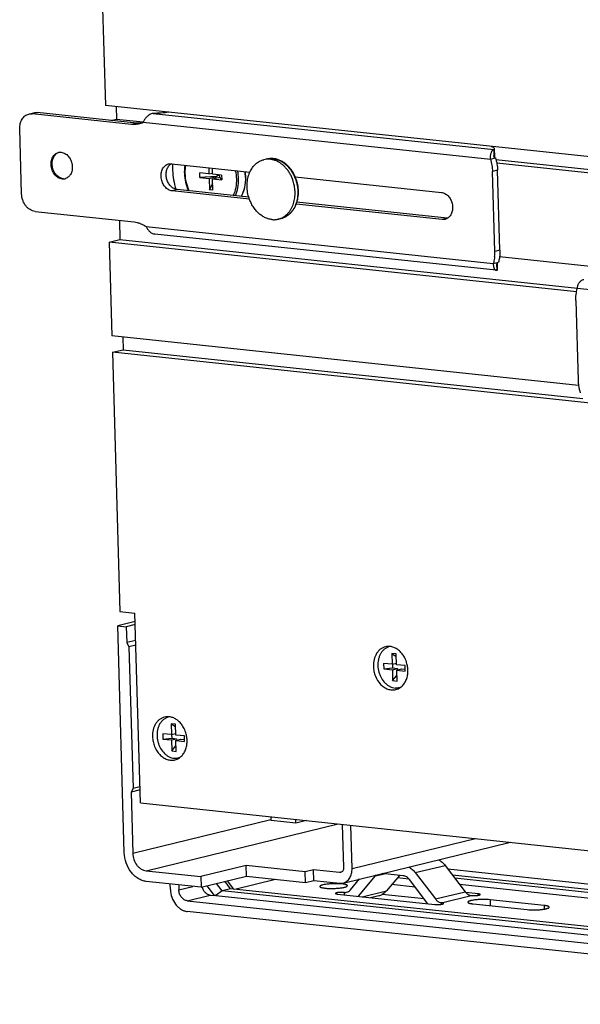
# Model space of a CAD drawing. Units: inches. Extents: x 0 to 17, y 0 to 11.
# Drawn here: x 1.8 to 2.9, y 2.5 to 4.3 of the extents above; entities that cross this region are included whole.
import ezdxf

# ---------------------------------------------------------------- set-up
doc = ezdxf.new("R2010")
doc.units = ezdxf.units.IN
doc.header["$LTSCALE"] = 0.935
doc.header["$MEASUREMENT"] = 0
doc.layers.get('0').update_dxf_attribs({"linetype": 'CONTINUOUS'})
doc.layers.add('02___PRT_ALL_AXES', color=7, linetype='CONTINUOUS')

msp = doc.modelspace()

# ---------------------------------------------------------------- linework, layer by layer
at = {"color": 7, "linetype": 'Continuous'}
for p, q in [((1.9149, 6.8058), (1.9904, 4.1711)), ((3.5609, 4.0043), (1.9904, 4.1711)), ((1.8512, 4.1553), (1.8604, 4.1575)), ((2.0378, 4.1365), (1.8574, 4.1557)), ((2.0099, 4.169), (2.0106, 4.1463)), ((2.0003, 4.1438), (2.0106, 4.1463)), ((1.8381, 4.0104), (1.8347, 4.1286)), ((2.6964, 4.0907), (2.6967, 4.0791)), ((2.6972, 4.0925), (2.6977, 4.0777)), ((2.1105, 4.065), (2.2531, 4.0498)), ((2.6903, 4.0734), (2.6995, 4.0756)), ((2.6968, 4.0785), (2.6967, 4.0788)), ((2.6977, 4.0765), (2.6975, 4.0768)), ((2.1624, 4.0402), (2.1621, 4.0483)), ((2.1787, 4.0466), (2.1621, 4.0483)), ((2.1784, 4.0578), (2.1787, 4.0466)), ((2.1787, 4.0466), (2.1851, 4.0481)), ((2.1852, 4.0459), (2.1849, 4.0571)), ((2.2018, 4.0441), (2.1852, 4.0459)), ((2.192, 4.0416), (2.1961, 4.0447)), ((2.1985, 4.0409), (2.1979, 4.0445)), ((2.6984, 3.9055), (2.6942, 4.0508)), ((1.9137, 4.0378), (1.9103, 4.0386)), ((2.192, 4.0416), (2.1624, 4.0402)), ((2.1624, 4.0402), (2.179, 4.0384)), ((2.179, 4.0384), (2.192, 4.0416)), ((2.179, 4.0384), (2.1796, 4.0176)), ((2.1796, 4.0176), (2.1857, 4.0294)), ((2.1854, 4.0377), (2.1985, 4.0409)), ((2.186, 4.0169), (2.1854, 4.0377)), ((2.1854, 4.0377), (2.202, 4.036)), ((2.1907, 4.039), (2.192, 4.0416)), ((2.202, 4.036), (2.1985, 4.0409)), ((2.2018, 4.0441), (2.202, 4.036)), ((2.3357, 4.041), (2.6013, 4.0128)), ((2.2522, 4.0008), (2.1119, 4.0157)), ((2.186, 4.0169), (2.1796, 4.0176)), ((2.6027, 3.9636), (2.3375, 3.9918)), ((1.8625, 3.9784), (2.0428, 3.9592)), ((2.0159, 3.9621), (2.0169, 3.9271)), ((2.7011, 3.8713), (2.0804, 3.9373)), ((1.9975, 3.9224), (2.0169, 3.9271)), ((1.9975, 3.9224), (2.0024, 3.752)), ((2.6957, 3.8837), (2.705, 3.886)), ((2.7035, 3.8734), (2.7032, 3.8849)), ((2.7011, 3.8713), (2.7027, 3.8715)), ((2.7027, 3.8715), (2.7023, 3.8831)), ((2.8457, 3.8162), (2.8499, 3.6709)), ((2.0219, 3.7499), (2.0226, 3.7271)), ((2.0033, 3.7224), (2.0226, 3.7271)), ((3.5738, 3.5556), (2.0033, 3.7224)), ((2.0033, 3.7224), (2.0168, 3.2511)), ((2.0226, 3.7271), (2.8583, 3.6384)), ((2.0168, 3.2511), (2.0442, 3.2482)), ((2.0541, 2.9034), (2.0442, 3.2482)), ((2.0447, 3.233), (2.013, 3.2253)), ((2.013, 3.2253), (2.0285, 3.2236)), ((2.0248, 2.8132), (2.013, 3.2253)), ((2.0448, 3.2276), (2.0285, 3.2236)), ((2.0285, 3.2236), (2.0293, 3.1946)), ((2.0457, 3.1986), (2.0293, 3.1946)), ((2.0293, 3.1946), (2.0333, 3.1872)), ((2.0459, 3.1903), (2.0333, 3.1872)), ((2.0333, 3.1872), (2.0407, 2.9296)), ((2.5113, 3.175), (2.5193, 3.1697)), ((2.5192, 3.1741), (2.5113, 3.175)), ((2.5113, 3.175), (2.5119, 3.1553)), ((2.5198, 3.1544), (2.5192, 3.1741)), ((2.5119, 3.1553), (2.4962, 3.1569)), ((2.4962, 3.1569), (2.4965, 3.1471)), ((2.5119, 3.1553), (2.5197, 3.1572)), ((2.5124, 3.1554), (2.5126, 3.1486)), ((2.5355, 3.1528), (2.5198, 3.1544)), ((2.5357, 3.1429), (2.5355, 3.1528)), ((2.4965, 3.1471), (2.5126, 3.1486)), ((2.4965, 3.1471), (2.5122, 3.1454)), ((2.5122, 3.1454), (2.5215, 3.1477)), ((2.5122, 3.1454), (2.5127, 3.1257)), ((2.5126, 3.1486), (2.5215, 3.1477)), ((2.5127, 3.1257), (2.5203, 3.1348)), ((2.52, 3.1446), (2.5293, 3.1468)), ((2.52, 3.1446), (2.5357, 3.1429)), ((2.5206, 3.1249), (2.52, 3.1446)), ((2.5215, 3.1477), (2.5215, 3.1449)), ((2.5293, 3.1468), (2.5356, 3.1462)), ((2.5127, 3.1257), (2.5206, 3.1249)), ((2.1099, 3.0472), (2.1178, 3.042)), ((2.1177, 3.0464), (2.1099, 3.0472)), ((2.1099, 3.0472), (2.1104, 3.0275)), ((2.1183, 3.0267), (2.1177, 3.0464)), ((2.1104, 3.0275), (2.0947, 3.0292)), ((2.0947, 3.0292), (2.095, 3.0193)), ((2.1104, 3.0275), (2.1182, 3.0294)), ((2.1109, 3.0276), (2.1111, 3.0209)), ((2.134, 3.025), (2.1183, 3.0267)), ((2.1343, 3.0152), (2.134, 3.025)), ((2.095, 3.0193), (2.1111, 3.0209)), ((2.095, 3.0193), (2.1107, 3.0177)), ((2.1107, 3.0177), (2.12, 3.0199)), ((2.1107, 3.0177), (2.1113, 2.998)), ((2.1111, 3.0209), (2.12, 3.0199)), ((2.1113, 2.998), (2.1188, 3.007)), ((2.1186, 3.0168), (2.1278, 3.0191)), ((2.1186, 3.0168), (2.1343, 3.0152)), ((2.1191, 2.9971), (2.1186, 3.0168)), ((2.12, 3.0199), (2.1201, 3.0172)), ((2.1278, 3.0191), (2.1342, 3.0184)), ((2.1113, 2.998), (2.1191, 2.9971)), ((2.0407, 2.9296), (2.0371, 2.9231)), ((2.0534, 2.9271), (2.0371, 2.9231)), ((2.0371, 2.9231), (2.0403, 2.8116)), ((2.0533, 2.9327), (2.0407, 2.9296)), ((2.0541, 2.9034), (3.5697, 2.7424)), ((2.2919, 2.8714), (2.2917, 2.8782)), ((2.3367, 2.8666), (2.2919, 2.8714)), ((2.3367, 2.8666), (2.3365, 2.8734)), ((2.3561, 2.8713), (2.3367, 2.8666)), ((2.4212, 2.8644), (2.4234, 2.7857)), ((2.4389, 2.784), (2.4366, 2.8628)), ((2.4227, 2.7578), (2.7267, 2.832)), ((2.0643, 2.7801), (2.164, 2.7695)), ((2.2462, 2.7895), (2.164, 2.7695)), ((2.3536, 2.7781), (2.2462, 2.7895)), ((2.2467, 2.7701), (2.2462, 2.7895)), ((2.3688, 2.7818), (2.3536, 2.7781)), ((2.3542, 2.7587), (2.3536, 2.7781)), ((2.416, 2.7768), (2.3688, 2.7818)), ((2.3694, 2.7624), (2.3688, 2.7818)), ((2.418, 2.7769), (2.416, 2.7768)), ((2.5319, 2.771), (2.4935, 2.7751)), ((2.5539, 2.7766), (2.5903, 2.7288)), ((2.6081, 2.7898), (2.6444, 2.742)), ((2.6129, 2.7834), (3.4226, 2.6974)), ((2.1645, 2.7501), (2.0648, 2.7607)), ((2.1086, 2.7461), (2.1083, 2.756)), ((2.164, 2.7695), (2.1645, 2.7501)), ((2.1645, 2.7501), (2.2467, 2.7701)), ((2.2026, 2.7435), (2.1925, 2.7569)), ((2.2182, 2.7473), (2.2081, 2.7607)), ((2.2239, 2.7467), (2.2124, 2.7618)), ((2.2467, 2.7701), (2.3542, 2.7587)), ((2.3542, 2.7587), (2.3694, 2.7624)), ((2.3694, 2.7624), (2.4165, 2.7574)), ((2.4197, 2.7561), (2.4146, 2.7564)), ((2.4258, 2.7552), (2.4197, 2.7561)), ((2.4358, 2.7452), (2.4524, 2.7651)), ((2.481, 2.7706), (2.45, 2.7337)), ((2.4829, 2.7725), (2.481, 2.7706)), ((2.525, 2.7717), (2.5013, 2.7435)), ((2.5216, 2.7677), (2.5421, 2.7655)), ((2.5767, 2.7202), (2.5434, 2.764)), ((3.4229, 2.6871), (2.6214, 2.7722)), ((3.4233, 2.6816), (2.626, 2.7663)), ((2.1238, 2.7544), (2.1241, 2.7455)), ((2.1888, 2.7348), (2.1752, 2.7527)), ((2.2026, 2.7435), (2.1913, 2.7351)), ((2.2182, 2.7473), (2.2026, 2.7435)), ((3.7404, 2.5802), (2.2026, 2.7435)), ((3.5042, 2.6107), (2.2182, 2.7473)), ((2.4972, 2.7396), (2.4937, 2.7372)), ((2.5538, 2.7502), (2.5108, 2.7548)), ((2.634, 2.7557), (3.4241, 2.6718)), ((2.668, 2.7381), (2.6457, 2.7405)), ((2.1393, 2.7254), (3.7264, 2.5569)), ((2.1812, 2.7357), (2.1888, 2.7348)), ((2.1913, 2.7351), (2.1888, 2.7348)), ((2.1913, 2.7351), (3.7402, 2.5706)), ((2.4125, 2.7376), (2.5892, 2.7189)), ((2.4727, 2.7312), (2.4878, 2.7349)), ((2.5699, 2.7291), (2.4936, 2.7372)), ((2.7879, 2.7169), (2.6897, 2.7274)), ((3.7277, 2.5373), (2.1391, 2.7061)), ((2.6588, 2.7198), (2.757, 2.7094))]:
    msp.add_line(p, q, dxfattribs=at)
at = {"color": 9, "linetype": 'Continuous'}
for p, q in [((1.8667, 4.1579), (1.8574, 4.1557)), ((2.0771, 4.1565), (2.6964, 4.0907)), ((2.047, 4.1388), (2.0378, 4.1365)), ((2.059, 4.1404), (2.6903, 4.0734)), ((2.7035, 4.0531), (2.6942, 4.0508)), ((1.9137, 4.0378), (1.9117, 4.0373)), ((2.1212, 4.018), (2.1119, 4.0157)), ((2.612, 3.9658), (2.6027, 3.9636)), ((2.0644, 3.9508), (2.6957, 3.8837)), ((2.7076, 3.9078), (2.6984, 3.9055)), ((3.4797, 3.771), (2.8484, 3.8381)), ((2.2915, 2.8729), (2.0403, 2.8116)), ((2.0643, 2.7801), (2.4135, 2.8652)), ((2.4389, 2.784), (2.6631, 2.8387)), ((2.4179, 2.7773), (2.416, 2.7768)), ((2.481, 2.7706), (2.4976, 2.7747)), ((2.5539, 2.7766), (2.6081, 2.7898)), ((2.2258, 2.7465), (2.2995, 2.7645)), ((2.1241, 2.7455), (2.1495, 2.7517)), ((2.4249, 2.7406), (2.4328, 2.7426)), ((2.425, 2.7363), (2.4249, 2.7406)), ((2.4575, 2.7328), (2.5013, 2.7435)), ((2.5903, 2.7288), (2.6444, 2.742)), ((2.6681, 2.7354), (2.668, 2.7381)), ((2.1393, 2.7254), (2.1812, 2.7357)), ((2.6015, 2.7219), (2.6557, 2.7351)), ((2.6016, 2.7192), (2.6015, 2.7219)), ((2.6897, 2.7274), (2.69, 2.7165)), ((2.7879, 2.7169), (2.7881, 2.7103))]:
    msp.add_line(p, q, dxfattribs=at)
at = {"color": 3, "linetype": 'Continuous'}
for p, q in [((2.047, 4.1388), (1.8667, 4.1579)), ((2.6977, 4.0777), (2.6975, 4.0768)), ((2.6992, 4.0757), (2.6995, 4.0756)), ((2.7076, 3.9078), (2.7035, 4.0531)), ((2.2511, 4.0042), (2.1212, 4.018)), ((2.612, 3.9658), (2.3386, 3.9949))]:
    msp.add_line(p, q, dxfattribs=at)
at = {"color": 7, "linetype": 'Continuous'}
for points in [[(2.6967, 4.0788), (2.6967, 4.079), (2.6967, 4.0791)], [(2.6975, 4.0768), (2.6973, 4.0772), (2.6971, 4.0775), (2.697, 4.0778), (2.6969, 4.0782), (2.6968, 4.0785)], [(2.6985, 4.0759), (2.6982, 4.076), (2.6979, 4.0763), (2.6977, 4.0765)], [(2.6992, 4.0757), (2.6991, 4.0757), (2.6988, 4.0757), (2.6985, 4.0759)], [(2.7023, 3.8831), (2.7023, 3.883), (2.7023, 3.883), (2.7023, 3.883), (2.7023, 3.8831), (2.7024, 3.8832), (2.7024, 3.8834), (2.7025, 3.8836), (2.7026, 3.8839), (2.7027, 3.8841), (2.7028, 3.8844), (2.703, 3.8847), (2.7032, 3.8849)], [(2.7032, 3.8849), (2.7034, 3.8852), (2.7036, 3.8854), (2.7039, 3.8856), (2.7042, 3.8857)], [(2.7042, 3.8857), (2.7044, 3.8859), (2.7047, 3.8859)]]:
    msp.add_lwpolyline(points, dxfattribs=at)
for centre, radius, start, end in [((2.0419, 4.1736), 0.0373, 283.7199, 291.0695), ((2.0417, 4.1742), 0.038, 291.0762, 297.0344), ((1.9108, 4.0713), 0.0151, 109.6286, 122.2927), ((1.9086, 4.0713), 0.0146, 100.081, 103.6925), ((2.1089, 4.0493), 0.0157, 83.9362, 85.4674), ((2.2918, 4.0374), 0.0372, 83.9364, 84.9583), ((2.1661, 4.0382), 0.0796, 8.0633, 9.0504), ((2.1674, 4.0384), 0.0783, 1.6535, 8.0876), ((1.9133, 4.0524), 0.0151, 263.8637, 276.6257), ((1.9153, 4.0531), 0.0153, 263.9187, 270.2153), ((1.9134, 4.052), 0.0147, 276.6405, 283.6797), ((1.9134, 4.0519), 0.0146, 283.6998, 288.0545), ((2.6225, 3.9034), 0.0759, 354.8692, 1.6541), ((2.9293, 3.6733), 0.0795, 181.6764, 188.2596), ((2.9308, 3.6735), 0.081, 188.2666, 198.0303), ((2.4095, 2.6262), 0.1303, 87.7617, 90.2329), ((2.4821, 2.7582), 0.024, 283.7648, 298.7087)]:
    msp.add_arc(centre, radius, start, end, dxfattribs=at)
at = {"color": 3, "linetype": 'Continuous'}
for centre, radius, start, end in [((2.1194, 4.0505), 0.0172, 128.4163, 134.3158), ((2.1188, 4.0512), 0.0163, 122.199, 128.389), ((2.6137, 3.9815), 0.0157, 263.9362, 265.4674)]:
    msp.add_arc(centre, radius, start, end, dxfattribs=at)
at = {"color": 9, "linetype": 'Continuous'}
for centre, radius, start, end in [((2.2913, 4.0415), 0.0331, 101.7731, 103.7058), ((2.2913, 4.039), 0.0356, 82.8811, 83.936), ((2.1528, 4.0349), 0.0764, 1.6707, 13.3557), ((2.1532, 4.035), 0.0795, 1.6674, 12.479), ((2.1647, 4.0379), 0.0804, 7.9085, 9.2341), ((2.1652, 4.0379), 0.0799, 6.272, 7.909), ((2.1662, 4.038), 0.0789, 1.6582, 6.2751), ((2.1743, 4.0307), 0.0543, 334.28, 334.7514)]:
    msp.add_arc(centre, radius, start, end, dxfattribs=at)
at = {"color": 7, "linetype": 'Continuous'}
for points, knots in [([(1.8347, 4.1286), (1.8347, 4.1302), (1.8348, 4.1333), (1.8356, 4.1379), (1.8369, 4.1422), (1.8389, 4.146), (1.8413, 4.1494), (1.8442, 4.1521), (1.8475, 4.1541), (1.8499, 4.155), (1.8512, 4.1553)], [0, 0, 0, 0, 0.140553, 0.277555, 0.409732, 0.536656, 0.658323, 0.775255, 0.888579, 1, 1, 1, 1]), ([(1.8512, 4.1553), (1.8522, 4.1555), (1.8543, 4.1558), (1.8564, 4.1558), (1.8574, 4.1557)], [0, 0, 0, 0, 0.497418, 1, 1, 1, 1]), ([(2.0771, 4.1565), (2.0761, 4.1563), (2.0739, 4.1558), (2.0709, 4.1544), (2.0682, 4.1524), (2.065, 4.1495), (2.0618, 4.1455), (2.0598, 4.1421), (2.059, 4.1404)], [0, 0, 0, 0, 0.1294, 0.260861, 0.393603, 0.525899, 0.778453, 1, 1, 1, 1]), ([(2.1059, 4.1585), (2.1013, 4.158), (2.0917, 4.1571), (2.0821, 4.1566), (2.0771, 4.1565)], [0, 0, 0, 0, 0.485473, 1, 1, 1, 1]), ([(2.0508, 4.1374), (2.0487, 4.1369), (2.0443, 4.1362), (2.0399, 4.1363), (2.0378, 4.1365)], [0, 0, 0, 0, 0.496987, 1, 1, 1, 1]), ([(1.9117, 4.0373), (1.9105, 4.0375), (1.9081, 4.038), (1.9047, 4.0395), (1.9016, 4.0418), (1.8977, 4.0457), (1.8947, 4.0506), (1.8927, 4.056), (1.8918, 4.0603), (1.8915, 4.0647), (1.892, 4.0703), (1.8936, 4.0755), (1.8964, 4.0799), (1.8989, 4.0825), (1.9019, 4.0844), (1.9041, 4.0853), (1.9052, 4.0855)], [0, 0, 0, 0, 0.055802, 0.114059, 0.175064, 0.238876, 0.372948, 0.442206, 0.511686, 0.580491, 0.647786, 0.774859, 0.834437, 0.891374, 0.946246, 1, 1, 1, 1]), ([(1.8936, 4.0641), (1.8936, 4.0662), (1.8939, 4.0703), (1.8954, 4.0751), (1.8972, 4.0785), (1.8988, 4.0807), (1.9006, 4.0826), (1.902, 4.0837), (1.9027, 4.0841)], [0, 0, 0, 0, 0.271972, 0.530304, 0.653548, 0.772661, 0.887935, 1, 1, 1, 1]), ([(1.9061, 4.0857), (1.9064, 4.0858), (1.9078, 4.086), (1.9092, 4.086), (1.9103, 4.0859)], [0, 0, 0, 0, 0.248669, 1, 1, 1, 1]), ([(1.9103, 4.0859), (1.9115, 4.0857), (1.9138, 4.0852), (1.9171, 4.0837), (1.9202, 4.0816), (1.9241, 4.0778), (1.9271, 4.0731), (1.9291, 4.0678), (1.9301, 4.0636), (1.9304, 4.0593), (1.9302, 4.0538), (1.9288, 4.0486), (1.9262, 4.0441), (1.9238, 4.0414), (1.921, 4.0393), (1.919, 4.0383), (1.9179, 4.038)], [0, 0, 0, 0, 0.055611, 0.113615, 0.174291, 0.23772, 0.371022, 0.439976, 0.509271, 0.578049, 0.645492, 0.773382, 0.833497, 0.890944, 0.946179, 1, 1, 1, 1]), ([(2.6964, 4.0907), (2.6959, 4.0905), (2.6949, 4.0899), (2.6938, 4.0889), (2.6931, 4.0879), (2.6923, 4.0866), (2.6914, 4.0847), (2.6906, 4.0821), (2.6902, 4.0793), (2.69, 4.0764), (2.6901, 4.0744), (2.6903, 4.0734)], [0, 0, 0, 0, 0.079899, 0.17347, 0.226089, 0.282563, 0.406387, 0.543306, 0.690296, 0.843866, 1, 1, 1, 1]), ([(2.692, 4.0966), (2.6928, 4.0963), (2.6939, 4.0959), (2.6951, 4.0952), (2.6959, 4.0947), (2.6965, 4.0942), (2.6969, 4.0936), (2.6972, 4.0931), (2.6972, 4.0927), (2.6972, 4.0925)], [0, 0, 0, 0, 0.35133, 0.498442, 0.627249, 0.739007, 0.835812, 0.921108, 1, 1, 1, 1]), ([(2.6972, 4.0925), (2.6973, 4.0924), (2.6972, 4.0921), (2.6971, 4.0916), (2.6968, 4.0911), (2.6965, 4.0908), (2.6964, 4.0907)], [0, 0, 0, 0, 0.220385, 0.45378, 0.710991, 1, 1, 1, 1]), ([(1.9103, 4.0386), (1.9092, 4.0389), (1.9069, 4.0399), (1.9038, 4.0421), (1.901, 4.0448), (1.8977, 4.0492), (1.8947, 4.0556), (1.8937, 4.0613), (1.8936, 4.0641)], [0, 0, 0, 0, 0.111089, 0.227256, 0.348663, 0.474759, 0.735906, 1, 1, 1, 1]), ([(2.1119, 4.0157), (2.1108, 4.0158), (2.1083, 4.0164), (2.1049, 4.0179), (2.1017, 4.0202), (2.0977, 4.0242), (2.0947, 4.0291), (2.0927, 4.0347), (2.0918, 4.0391), (2.0915, 4.0435), (2.0919, 4.0491), (2.0936, 4.0545), (2.0964, 4.0589), (2.099, 4.0615), (2.102, 4.0635), (2.1042, 4.0644), (2.1053, 4.0646)], [0, 0, 0, 0, 0.055802, 0.114059, 0.175064, 0.238876, 0.372948, 0.442206, 0.511686, 0.580491, 0.647786, 0.774859, 0.834437, 0.891374, 0.946246, 1, 1, 1, 1]), ([(2.1053, 4.0646), (2.1061, 4.0648), (2.1077, 4.0651), (2.1093, 4.0651), (2.1101, 4.065)], [0, 0, 0, 0, 0.497767, 1, 1, 1, 1]), ([(2.1127, 4.0647), (2.1125, 4.0609), (2.1125, 4.0453), (2.1152, 4.0297), (2.1187, 4.0185)], [0, 0, 0, 0, 0.247493, 1, 1, 1, 1]), ([(2.1351, 4.0624), (2.1349, 4.0611), (2.1341, 4.0562), (2.1339, 4.0512), (2.134, 4.0475)], [0, 0, 0, 0, 0.246695, 1, 1, 1, 1]), ([(2.2951, 4.0745), (2.2931, 4.0746), (2.2892, 4.0747), (2.2853, 4.0741), (2.2834, 4.0736)], [0, 0, 0, 0, 0.501875, 1, 1, 1, 1]), ([(2.3357, 4.0411), (2.3347, 4.0433), (2.3326, 4.0477), (2.3287, 4.0538), (2.3242, 4.0593), (2.3192, 4.0641), (2.3137, 4.0681), (2.308, 4.0712), (2.3019, 4.0734), (2.2978, 4.0742), (2.2957, 4.0744)], [0, 0, 0, 0, 0.134992, 0.267845, 0.397931, 0.524812, 0.648286, 0.768399, 0.885459, 1, 1, 1, 1]), ([(2.6903, 4.0734), (2.6914, 4.0697), (2.6933, 4.0623), (2.6941, 4.0546), (2.6942, 4.0508)], [0, 0, 0, 0, 0.501608, 1, 1, 1, 1]), ([(2.134, 4.0475), (2.1342, 4.042), (2.1356, 4.0311), (2.1393, 4.0207), (2.1416, 4.0158)], [0, 0, 0, 0, 0.499889, 1, 1, 1, 1]), ([(2.2374, 4.0056), (2.2403, 4.0107), (2.2447, 4.0222), (2.2458, 4.0344), (2.2456, 4.0406)], [0, 0, 0, 0, 0.48488, 1, 1, 1, 1]), ([(2.3386, 3.9949), (2.3392, 3.9967), (2.3401, 4.0004), (2.3411, 4.0061), (2.3415, 4.0119), (2.3413, 4.0178), (2.3407, 4.0238), (2.3396, 4.0297), (2.3379, 4.0355), (2.3365, 4.0392), (2.3357, 4.0411)], [0, 0, 0, 0, 0.119886, 0.242038, 0.366141, 0.491795, 0.618532, 0.745837, 0.873173, 1, 1, 1, 1]), ([(1.8625, 3.9784), (1.8609, 3.9785), (1.8578, 3.9793), (1.8533, 3.9815), (1.8491, 3.9847), (1.8454, 3.9888), (1.8424, 3.9936), (1.8393, 4.0007), (1.8382, 4.0065), (1.8381, 4.0104)], [0, 0, 0, 0, 0.10854, 0.222366, 0.342105, 0.467675, 0.59807, 0.731678, 1, 1, 1, 1]), ([(2.6013, 4.0128), (2.6024, 4.0127), (2.6046, 4.0122), (2.6078, 4.0109), (2.6108, 4.009), (2.6145, 4.0056), (2.6175, 4.0013), (2.6197, 3.9965), (2.6209, 3.9926), (2.6216, 3.9885), (2.6218, 3.9832), (2.621, 3.9781), (2.6192, 3.9734), (2.6174, 3.9704), (2.6151, 3.9678), (2.6134, 3.9664), (2.6124, 3.9658)], [0, 0, 0, 0, 0.054969, 0.112122, 0.171708, 0.233847, 0.364488, 0.432313, 0.500832, 0.569309, 0.63701, 0.767198, 0.829056, 0.888357, 0.945207, 1, 1, 1, 1]), ([(2.3098, 3.9655), (2.3114, 3.9659), (2.3147, 3.967), (2.3193, 3.9693), (2.3237, 3.9722), (2.3276, 3.9757), (2.3311, 3.9798), (2.3341, 3.9845), (2.3367, 3.9895), (2.338, 3.993), (2.3386, 3.9949)], [0, 0, 0, 0, 0.118795, 0.238281, 0.359108, 0.48187, 0.607055, 0.735023, 0.865988, 1, 1, 1, 1]), ([(2.0428, 3.9592), (2.0447, 3.959), (2.0484, 3.9584), (2.0539, 3.9566), (2.0593, 3.9541), (2.0627, 3.952), (2.0644, 3.9508)], [0, 0, 0, 0, 0.240202, 0.486343, 0.739421, 1, 1, 1, 1]), ([(2.608, 3.9639), (2.6071, 3.9637), (2.6054, 3.9634), (2.6036, 3.9635), (2.6027, 3.9636)], [0, 0, 0, 0, 0.497418, 1, 1, 1, 1]), ([(2.6124, 3.9658), (2.6117, 3.9654), (2.6103, 3.9646), (2.6087, 3.9641), (2.608, 3.9639)], [0, 0, 0, 0, 0.502527, 1, 1, 1, 1]), ([(2.0644, 3.9508), (2.0652, 3.9493), (2.0666, 3.947), (2.0687, 3.9441), (2.0706, 3.9421), (2.0727, 3.9403), (2.0751, 3.9388), (2.0776, 3.9377), (2.0795, 3.9374), (2.0804, 3.9373)], [0, 0, 0, 0, 0.239008, 0.364403, 0.491618, 0.619323, 0.746625, 0.873215, 1, 1, 1, 1]), ([(2.6957, 3.8837), (2.6956, 3.8829), (2.6956, 3.8813), (2.6958, 3.879), (2.6963, 3.8769), (2.6969, 3.8751), (2.6977, 3.8735), (2.6987, 3.8724), (2.6999, 3.8716), (2.7007, 3.8714), (2.7011, 3.8713)], [0, 0, 0, 0, 0.169296, 0.328628, 0.4753, 0.607597, 0.724676, 0.827095, 0.917375, 1, 1, 1, 1]), ([(2.6981, 3.8966), (2.698, 3.8955), (2.6975, 3.8911), (2.6966, 3.8869), (2.6957, 3.8837)], [0, 0, 0, 0, 0.254246, 1, 1, 1, 1]), ([(2.7027, 3.8715), (2.7028, 3.8717), (2.703, 3.8719), (2.7033, 3.8724), (2.7035, 3.8729), (2.7035, 3.8732), (2.7035, 3.8734)], [0, 0, 0, 0, 0.289009, 0.54622, 0.779615, 1, 1, 1, 1]), ([(2.8484, 3.8381), (2.8485, 3.8391), (2.8487, 3.841), (2.8495, 3.844), (2.8506, 3.8467), (2.8521, 3.8492), (2.8538, 3.8513), (2.8557, 3.853), (2.8578, 3.8542), (2.8593, 3.8547), (2.86, 3.8548)], [0, 0, 0, 0, 0.137867, 0.276876, 0.413761, 0.545796, 0.670855, 0.787961, 0.897172, 1, 1, 1, 1]), ([(2.8457, 3.8162), (2.8456, 3.82), (2.846, 3.8273), (2.8474, 3.8346), (2.8484, 3.8381)], [0, 0, 0, 0, 0.507954, 1, 1, 1, 1]), ([(2.5053, 3.1867), (2.5045, 3.1865), (2.503, 3.1859), (2.5008, 3.1848), (2.4987, 3.1834), (2.4974, 3.1824), (2.4968, 3.1819)], [0, 0, 0, 0, 0.246205, 0.494296, 0.745264, 1, 1, 1, 1]), ([(2.4968, 3.1819), (2.4955, 3.1808), (2.4932, 3.1783), (2.4904, 3.1741), (2.4882, 3.1692), (2.4861, 3.1621), (2.4856, 3.1553), (2.486, 3.1495), (2.4866, 3.1456), (2.4877, 3.1408), (2.4897, 3.1352), (2.4931, 3.1283), (2.4977, 3.1222), (2.5032, 3.1175), (2.5077, 3.1148), (2.5123, 3.1129), (2.5155, 3.1123), (2.5171, 3.1121)], [0, 0, 0, 0, 0.055977, 0.114202, 0.174838, 0.23781, 0.369215, 0.402987, 0.436946, 0.505067, 0.572945, 0.639933, 0.76872, 0.830001, 0.888864, 0.945427, 1, 1, 1, 1]), ([(2.5265, 3.113), (2.5258, 3.1128), (2.5242, 3.1124), (2.5219, 3.112), (2.5195, 3.1119), (2.5179, 3.112), (2.5171, 3.1121)], [0, 0, 0, 0, 0.248338, 0.497163, 0.747475, 1, 1, 1, 1]), ([(2.0953, 3.0541), (2.0941, 3.053), (2.0918, 3.0506), (2.0889, 3.0463), (2.0867, 3.0415), (2.0847, 3.0343), (2.0841, 3.0276), (2.0846, 3.0218), (2.0851, 3.0179), (2.0862, 3.013), (2.0882, 3.0074), (2.0916, 3.0006), (2.0962, 2.9945), (2.1018, 2.9898), (2.1062, 2.9871), (2.1108, 2.9852), (2.114, 2.9845), (2.1156, 2.9844)], [0, 0, 0, 0, 0.055977, 0.114202, 0.174838, 0.23781, 0.369215, 0.402987, 0.436946, 0.505067, 0.572945, 0.639933, 0.76872, 0.830001, 0.888864, 0.945427, 1, 1, 1, 1]), ([(2.1038, 3.059), (2.103, 3.0588), (2.1015, 3.0582), (2.0993, 3.0571), (2.0972, 3.0557), (2.0959, 3.0547), (2.0953, 3.0541)], [0, 0, 0, 0, 0.246205, 0.494296, 0.745264, 1, 1, 1, 1]), ([(2.1251, 2.9853), (2.1243, 2.9851), (2.1228, 2.9847), (2.1204, 2.9843), (2.118, 2.9842), (2.1164, 2.9843), (2.1156, 2.9844)], [0, 0, 0, 0, 0.248338, 0.497163, 0.747475, 1, 1, 1, 1]), ([(2.0648, 2.7607), (2.0623, 2.7609), (2.057, 2.7622), (2.0497, 2.7658), (2.0428, 2.771), (2.0347, 2.7801), (2.0273, 2.7942), (2.025, 2.8068), (2.0248, 2.8132)], [0, 0, 0, 0, 0.108579, 0.222556, 0.342397, 0.468064, 0.731446, 1, 1, 1, 1]), ([(2.0403, 2.8116), (2.0404, 2.8078), (2.0418, 2.8002), (2.0462, 2.7917), (2.0511, 2.7863), (2.0564, 2.7822), (2.0611, 2.7804), (2.0643, 2.7801)], [0, 0, 0, 0, 0.268896, 0.532682, 0.658456, 0.778549, 1, 1, 1, 1]), ([(2.5963, 2.8002), (2.5985, 2.7989), (2.6028, 2.7958), (2.6064, 2.7919), (2.6081, 2.7898)], [0, 0, 0, 0, 0.486719, 1, 1, 1, 1]), ([(2.4234, 2.7857), (2.4234, 2.7846), (2.4233, 2.7827), (2.4222, 2.78), (2.4204, 2.7779), (2.4188, 2.7771), (2.418, 2.7769)], [0, 0, 0, 0, 0.277746, 0.53717, 0.775449, 1, 1, 1, 1]), ([(2.4227, 2.7578), (2.4239, 2.7581), (2.4263, 2.7589), (2.4295, 2.761), (2.4324, 2.7636), (2.4357, 2.7681), (2.4384, 2.775), (2.439, 2.781), (2.4389, 2.784)], [0, 0, 0, 0, 0.111741, 0.225274, 0.342291, 0.464028, 0.722874, 1, 1, 1, 1]), ([(2.5422, 2.787), (2.5444, 2.7857), (2.5487, 2.7826), (2.5523, 2.7787), (2.5539, 2.7766)], [0, 0, 0, 0, 0.486719, 1, 1, 1, 1]), ([(2.409, 2.7565), (2.4068, 2.7565), (2.4025, 2.7564), (2.3963, 2.7559), (2.3907, 2.7553), (2.3873, 2.7547), (2.3858, 2.7543)], [0, 0, 0, 0, 0.279412, 0.55072, 0.796364, 1, 1, 1, 1]), ([(2.4165, 2.7574), (2.417, 2.7574), (2.4191, 2.7572), (2.4212, 2.7574), (2.4227, 2.7578)], [0, 0, 0, 0, 0.252153, 1, 1, 1, 1]), ([(2.5434, 2.764), (2.5426, 2.765), (2.541, 2.7668), (2.5382, 2.7689), (2.5352, 2.7704), (2.533, 2.7709), (2.5319, 2.771)], [0, 0, 0, 0, 0.268408, 0.524568, 0.767907, 1, 1, 1, 1]), ([(2.1086, 2.7461), (2.1087, 2.7413), (2.1105, 2.7316), (2.1161, 2.7209), (2.1224, 2.714), (2.1276, 2.71), (2.1332, 2.7072), (2.1371, 2.7063), (2.1391, 2.7061)], [0, 0, 0, 0, 0.268535, 0.53194, 0.65761, 0.777456, 0.891377, 1, 1, 1, 1]), ([(2.1393, 2.7254), (2.1384, 2.7256), (2.1364, 2.726), (2.1336, 2.7274), (2.131, 2.7294), (2.1279, 2.7328), (2.125, 2.7382), (2.1242, 2.743), (2.1241, 2.7455)], [0, 0, 0, 0, 0.108575, 0.222549, 0.342396, 0.468062, 0.731451, 1, 1, 1, 1]), ([(2.1812, 2.7357), (2.1795, 2.7358), (2.1762, 2.7369), (2.1719, 2.7402), (2.1685, 2.7449), (2.1671, 2.7486), (2.1666, 2.7506)], [0, 0, 0, 0, 0.223535, 0.466291, 0.727568, 1, 1, 1, 1]), ([(2.3858, 2.7543), (2.385, 2.7541), (2.3839, 2.7538), (2.3826, 2.7533), (2.3818, 2.7529), (2.3812, 2.7526), (2.3807, 2.7522), (2.3805, 2.7519), (2.3804, 2.7516), (2.3804, 2.7515)], [0, 0, 0, 0, 0.380361, 0.537667, 0.671895, 0.782795, 0.87163, 0.941702, 1, 1, 1, 1]), ([(2.3804, 2.7515), (2.3804, 2.7514), (2.3805, 2.7511), (2.3807, 2.7508), (2.3811, 2.7505), (2.3817, 2.7502), (2.3823, 2.7499), (2.3835, 2.7495), (2.3852, 2.7491), (2.3877, 2.7487), (2.3906, 2.7483), (2.3938, 2.7481), (2.3973, 2.7479), (2.401, 2.7479), (2.4061, 2.7479), (2.4122, 2.7482), (2.4181, 2.7488), (2.4223, 2.7495), (2.4242, 2.7499), (2.425, 2.7501)], [0, 0, 0, 0, 0.007368, 0.016028, 0.026776, 0.040004, 0.055894, 0.074506, 0.119684, 0.174875, 0.239017, 0.310674, 0.388285, 0.470051, 0.554108, 0.72127, 0.874542, 0.941583, 1, 1, 1, 1]), ([(2.4249, 2.7406), (2.4241, 2.7407), (2.4224, 2.7408), (2.4197, 2.7409), (2.417, 2.7408), (2.4148, 2.7406), (2.4131, 2.7404), (2.412, 2.7402), (2.411, 2.74), (2.4102, 2.7398), (2.4096, 2.7396), (2.409, 2.7394), (2.4087, 2.7391), (2.4087, 2.7389)], [0, 0, 0, 0, 0.145711, 0.309067, 0.477271, 0.637876, 0.711462, 0.778706, 0.838418, 0.889494, 0.931215, 0.963188, 1, 1, 1, 1]), ([(2.4087, 2.7389), (2.4087, 2.7387), (2.4089, 2.7385), (2.4093, 2.7383), (2.4097, 2.7381), (2.4103, 2.738), (2.4112, 2.7378), (2.412, 2.7377), (2.4125, 2.7376)], [0, 0, 0, 0, 0.110011, 0.197488, 0.310103, 0.448241, 0.610811, 1, 1, 1, 1]), ([(2.4249, 2.7406), (2.4252, 2.7406), (2.4266, 2.7405), (2.428, 2.7407), (2.429, 2.7409)], [0, 0, 0, 0, 0.252657, 1, 1, 1, 1]), ([(2.425, 2.7501), (2.4258, 2.7503), (2.4269, 2.7506), (2.4282, 2.7511), (2.429, 2.7514), (2.4296, 2.7518), (2.43, 2.7521), (2.4303, 2.7525), (2.4304, 2.7528), (2.4304, 2.7529)], [0, 0, 0, 0, 0.380361, 0.537667, 0.671895, 0.782795, 0.87163, 0.941702, 1, 1, 1, 1]), ([(2.4304, 2.7529), (2.4304, 2.753), (2.4303, 2.7533), (2.4301, 2.7536), (2.4297, 2.7539), (2.4292, 2.7542), (2.4285, 2.7545), (2.4274, 2.7548), (2.4265, 2.7551), (2.4258, 2.7552)], [0, 0, 0, 0, 0.062133, 0.134887, 0.224879, 0.335397, 0.467986, 0.623218, 1, 1, 1, 1]), ([(2.429, 2.7409), (2.4303, 2.7412), (2.4329, 2.7423), (2.4349, 2.7442), (2.4358, 2.7452)], [0, 0, 0, 0, 0.489858, 1, 1, 1, 1]), ([(2.5013, 2.7435), (2.501, 2.7431), (2.4997, 2.7417), (2.4983, 2.7404), (2.4972, 2.7396)], [0, 0, 0, 0, 0.253606, 1, 1, 1, 1]), ([(2.6444, 2.742), (2.6451, 2.7411), (2.6467, 2.7393), (2.6495, 2.7372), (2.6525, 2.7357), (2.6546, 2.7352), (2.6557, 2.7351)], [0, 0, 0, 0, 0.268408, 0.524568, 0.767907, 1, 1, 1, 1]), ([(2.6718, 2.7369), (2.6718, 2.737), (2.6716, 2.7373), (2.6712, 2.7374), (2.6708, 2.7376), (2.6703, 2.7377), (2.6693, 2.7379), (2.6686, 2.738), (2.668, 2.7381)], [0, 0, 0, 0, 0.110011, 0.197488, 0.310103, 0.448241, 0.610811, 1, 1, 1, 1]), ([(2.5892, 2.7189), (2.59, 2.7188), (2.5917, 2.7187), (2.5943, 2.7186), (2.597, 2.7187), (2.5993, 2.7189), (2.6009, 2.7191), (2.602, 2.7193), (2.603, 2.7195), (2.6038, 2.7197), (2.6045, 2.7199), (2.605, 2.7202), (2.6054, 2.7205), (2.6054, 2.7207)], [0, 0, 0, 0, 0.145711, 0.309067, 0.477271, 0.637876, 0.711462, 0.778706, 0.838418, 0.889494, 0.931215, 0.963188, 1, 1, 1, 1]), ([(2.5903, 2.7288), (2.5907, 2.7283), (2.5924, 2.7263), (2.5944, 2.7246), (2.5961, 2.7236)], [0, 0, 0, 0, 0.260182, 1, 1, 1, 1]), ([(2.5961, 2.7236), (2.597, 2.7232), (2.5987, 2.7224), (2.6006, 2.722), (2.6015, 2.7219)], [0, 0, 0, 0, 0.510383, 1, 1, 1, 1]), ([(2.6054, 2.7207), (2.6054, 2.7208), (2.6051, 2.721), (2.6048, 2.7212), (2.6043, 2.7214), (2.6038, 2.7215), (2.6028, 2.7217), (2.6021, 2.7218), (2.6015, 2.7219)], [0, 0, 0, 0, 0.110011, 0.197488, 0.310103, 0.448241, 0.610811, 1, 1, 1, 1]), ([(2.6897, 2.7274), (2.6877, 2.7276), (2.6835, 2.7279), (2.6769, 2.728), (2.67, 2.7277), (2.6645, 2.7273), (2.6604, 2.7268), (2.6576, 2.7263), (2.6552, 2.7258), (2.6532, 2.7253), (2.6515, 2.7248), (2.6504, 2.7243), (2.6498, 2.7238), (2.6495, 2.7235), (2.6493, 2.7232), (2.6493, 2.723), (2.6493, 2.7229)], [0, 0, 0, 0, 0.145575, 0.308563, 0.476564, 0.636919, 0.710405, 0.777547, 0.837158, 0.888167, 0.929832, 0.961731, 0.974102, 0.984293, 0.992687, 1, 1, 1, 1]), ([(2.6493, 2.7229), (2.6493, 2.7227), (2.6494, 2.7225), (2.6497, 2.7222), (2.6501, 2.7218), (2.6508, 2.7215), (2.6519, 2.7211), (2.6533, 2.7207), (2.6549, 2.7204), (2.6568, 2.7201), (2.6581, 2.7199), (2.6588, 2.7198)], [0, 0, 0, 0, 0.048502, 0.078186, 0.112983, 0.200157, 0.312386, 0.449754, 0.611539, 0.795797, 1, 1, 1, 1]), ([(2.6557, 2.7351), (2.6565, 2.735), (2.6582, 2.7349), (2.6608, 2.7348), (2.6635, 2.7349), (2.6658, 2.7351), (2.6674, 2.7353), (2.6685, 2.7355), (2.6695, 2.7357), (2.6703, 2.7359), (2.671, 2.7361), (2.6715, 2.7364), (2.6719, 2.7367), (2.6718, 2.7369)], [0, 0, 0, 0, 0.145711, 0.309067, 0.477271, 0.637876, 0.711462, 0.778706, 0.838418, 0.889494, 0.931215, 0.963188, 1, 1, 1, 1]), ([(2.757, 2.7094), (2.759, 2.7092), (2.7632, 2.7089), (2.7698, 2.7088), (2.7766, 2.709), (2.7822, 2.7095), (2.7863, 2.71), (2.7891, 2.7105), (2.7915, 2.7109), (2.7935, 2.7115), (2.7952, 2.712), (2.7963, 2.7125), (2.7969, 2.713), (2.7972, 2.7133), (2.7974, 2.7136), (2.7974, 2.7138), (2.7974, 2.7139)], [0, 0, 0, 0, 0.145575, 0.308563, 0.476564, 0.636919, 0.710405, 0.777547, 0.837158, 0.888167, 0.929832, 0.961731, 0.974102, 0.984293, 0.992687, 1, 1, 1, 1]), ([(2.7974, 2.7139), (2.7974, 2.7141), (2.7973, 2.7143), (2.797, 2.7146), (2.7966, 2.7149), (2.7959, 2.7153), (2.7948, 2.7157), (2.7934, 2.7161), (2.7918, 2.7164), (2.7899, 2.7167), (2.7886, 2.7169), (2.7879, 2.7169)], [0, 0, 0, 0, 0.048502, 0.078186, 0.112983, 0.200157, 0.312386, 0.449754, 0.611539, 0.795797, 1, 1, 1, 1])]:
    msp.add_open_spline(points, degree=3, knots=knots, dxfattribs=at)
at = {"color": 3, "linetype": 'Continuous'}
for points, knots in [([(1.8604, 4.1575), (1.8614, 4.1578), (1.8635, 4.1581), (1.8656, 4.1581), (1.8667, 4.1579)], [0, 0, 0, 0, 0.497418, 1, 1, 1, 1]), ([(2.0554, 4.1388), (2.0547, 4.1387), (2.0519, 4.1385), (2.0491, 4.1386), (2.047, 4.1388)], [0, 0, 0, 0, 0.248442, 1, 1, 1, 1]), ([(2.1212, 4.018), (2.1202, 4.0181), (2.1182, 4.0185), (2.1152, 4.0197), (2.1124, 4.0214), (2.1088, 4.0244), (2.1051, 4.0292), (2.102, 4.0361), (2.1006, 4.0435), (2.101, 4.0498), (2.1022, 4.0544), (2.1035, 4.0576), (2.1052, 4.0604), (2.1066, 4.0621), (2.1074, 4.0628)], [0, 0, 0, 0, 0.054442, 0.110888, 0.169554, 0.230581, 0.35883, 0.493014, 0.628503, 0.760319, 0.823674, 0.884784, 0.943527, 1, 1, 1, 1]), ([(2.6995, 4.0756), (2.7007, 4.072), (2.7026, 4.0645), (2.7034, 4.0569), (2.7035, 4.0531)], [0, 0, 0, 0, 0.501608, 1, 1, 1, 1]), ([(2.7076, 3.9078), (2.7077, 3.9068), (2.7077, 3.9027), (2.7074, 3.8986), (2.707, 3.8956)], [0, 0, 0, 0, 0.252483, 1, 1, 1, 1]), ([(2.707, 3.8956), (2.7069, 3.8948), (2.7064, 3.8916), (2.7057, 3.8884), (2.705, 3.886)], [0, 0, 0, 0, 0.253396, 1, 1, 1, 1])]:
    msp.add_open_spline(points, degree=3, knots=knots, dxfattribs=at)
at = {"color": 9, "linetype": 'Continuous'}
for points, knots in [([(2.1361, 4.0622), (2.1359, 4.061), (2.1351, 4.056), (2.1349, 4.051), (2.135, 4.0472)], [0, 0, 0, 0, 0.246241, 1, 1, 1, 1]), ([(2.2845, 4.0739), (2.2854, 4.074), (2.2871, 4.0743), (2.2906, 4.0746), (2.2933, 4.0745), (2.295, 4.0744)], [0, 0, 0, 0, 0.248155, 0.497255, 1, 1, 1, 1]), ([(2.2957, 4.0743), (2.2977, 4.074), (2.3016, 4.0732), (2.3074, 4.071), (2.3129, 4.0679), (2.3182, 4.064), (2.3231, 4.0592), (2.3275, 4.0538), (2.3313, 4.0477), (2.3335, 4.0434), (2.3344, 4.0412)], [0, 0, 0, 0, 0.111732, 0.226884, 0.346027, 0.469403, 0.59694, 0.728298, 0.862903, 1, 1, 1, 1]), ([(2.135, 4.0472), (2.1351, 4.0417), (2.1366, 4.0309), (2.1403, 4.0206), (2.1427, 4.0157)], [0, 0, 0, 0, 0.500023, 1, 1, 1, 1]), ([(2.2234, 4.0075), (2.2255, 4.012), (2.2286, 4.0218), (2.2294, 4.0319), (2.2292, 4.0371)], [0, 0, 0, 0, 0.486692, 1, 1, 1, 1]), ([(2.2268, 4.0068), (2.2289, 4.0114), (2.2321, 4.0215), (2.2329, 4.032), (2.2327, 4.0373)], [0, 0, 0, 0, 0.486884, 1, 1, 1, 1]), ([(2.2451, 4.0403), (2.2453, 4.0342), (2.2442, 4.0221), (2.2399, 4.0107), (2.237, 4.0057)], [0, 0, 0, 0, 0.516067, 1, 1, 1, 1]), ([(2.3344, 4.0412), (2.336, 4.0375), (2.338, 4.0318), (2.3395, 4.0239), (2.3402, 4.018), (2.3404, 4.012), (2.34, 4.0043), (2.3389, 3.9986), (2.3378, 3.995)], [0, 0, 0, 0, 0.254418, 0.382052, 0.509088, 0.634941, 0.759065, 1, 1, 1, 1]), ([(2.3378, 3.995), (2.3372, 3.9931), (2.3359, 3.9895), (2.3335, 3.9844), (2.3305, 3.9797), (2.3271, 3.9756), (2.3232, 3.9721), (2.319, 3.9692), (2.3146, 3.9669), (2.3114, 3.9659), (2.3098, 3.9655)], [0, 0, 0, 0, 0.137117, 0.270331, 0.399592, 0.525066, 0.647142, 0.766429, 0.883733, 1, 1, 1, 1])]:
    msp.add_open_spline(points, degree=3, knots=knots, dxfattribs=at)
at = {"layer": '02___PRT_ALL_AXES', "color": 7, "linetype": 'Continuous'}
for p, q in [((2.0106, 4.1463), (2.059, 4.1411)), ((2.2834, 4.0736), (2.2785, 4.0724)), ((2.7003, 4.073), (3.5811, 3.9794)), ((3.5618, 3.9747), (2.702, 4.0661)), ((2.3098, 3.9655), (2.3048, 3.9643)), ((2.847, 3.8321), (1.9975, 3.9224)), ((2.0169, 3.9271), (2.8485, 3.8388)), ((3.5667, 3.8043), (2.707, 3.8956)), ((2.8507, 3.6619), (2.0024, 3.752))]:
    msp.add_line(p, q, dxfattribs=at)
for centre, radius, start, end in [((2.2864, 4.0401), 0.0332, 94.2456, 103.6965), ((2.2864, 4.0389), 0.0345, 83.891, 94.2132), ((2.1083, 4.0242), 0.1461, 9.4732, 10.1653), ((2.2638, 4.0116), 0.0716, 10.1451, 24.9786), ((2.2644, 4.0116), 0.0709, 3.8035, 10.187), ((2.297, 3.9965), 0.0332, 283.7103, 291.905), ((2.2969, 3.9969), 0.0335, 291.8884, 292.4017), ((2.5051, 3.1616), 0.0262, 79.8345, 82.8478), ((2.4934, 3.1456), 0.0465, 31.9879, 33.0862), ((2.4886, 3.1433), 0.0518, 12.1035, 17.1544), ((2.4922, 3.1435), 0.0483, 356.1291, 1.6534), ((2.4929, 3.1434), 0.0476, 355.4068, 356.1232), ((2.5128, 3.1327), 0.0241, 283.7523, 293.8617), ((2.5125, 3.1333), 0.0247, 293.8689, 304.6931), ((2.1036, 3.0339), 0.0262, 79.8345, 82.8478), ((2.0919, 3.0179), 0.0465, 31.9879, 33.0862), ((2.0871, 3.0155), 0.0518, 12.1035, 17.1544), ((2.0914, 3.0157), 0.0476, 355.4068, 356.1232), ((2.0907, 3.0158), 0.0483, 356.1291, 1.6534), ((2.1113, 3.005), 0.0241, 283.7523, 293.8617), ((2.111, 3.0056), 0.0247, 293.8689, 304.6931)]:
    msp.add_arc(centre, radius, start, end, dxfattribs=at)
for points, knots in [([(2.2531, 4.0498), (2.2537, 4.0513), (2.2552, 4.054), (2.2577, 4.0579), (2.2605, 4.0615), (2.2636, 4.0646), (2.267, 4.0673), (2.2706, 4.0695), (2.2745, 4.0712), (2.2771, 4.0721), (2.2785, 4.0724)], [0, 0, 0, 0, 0.134821, 0.26626, 0.394438, 0.519617, 0.64219, 0.76268, 0.881716, 1, 1, 1, 1]), ([(2.3287, 4.0418), (2.3277, 4.0439), (2.3255, 4.0481), (2.3216, 4.0539), (2.3171, 4.0591), (2.3123, 4.0636), (2.3071, 4.0673), (2.3016, 4.0702), (2.2959, 4.0722), (2.292, 4.0729), (2.2901, 4.0731)], [0, 0, 0, 0, 0.137247, 0.271838, 0.403081, 0.530468, 0.65372, 0.772818, 0.888053, 1, 1, 1, 1]), ([(2.2511, 4.0042), (2.2499, 4.008), (2.2486, 4.0139), (2.2479, 4.0219), (2.2479, 4.0279), (2.2484, 4.0337), (2.2495, 4.0393), (2.251, 4.0447), (2.2523, 4.0482), (2.2531, 4.0498)], [0, 0, 0, 0, 0.25881, 0.387426, 0.514651, 0.639945, 0.762837, 0.882947, 1, 1, 1, 1]), ([(2.3333, 3.9954), (2.3342, 3.9988), (2.3354, 4.0057), (2.3355, 4.0128), (2.3352, 4.0163)], [0, 0, 0, 0, 0.492092, 1, 1, 1, 1]), ([(2.2932, 3.9636), (2.2921, 3.9637), (2.2899, 3.964), (2.2865, 3.9649), (2.2832, 3.966), (2.2788, 3.968), (2.2735, 3.9712), (2.2676, 3.9761), (2.2632, 3.981), (2.2601, 3.9853), (2.2571, 3.99), (2.2539, 3.9962), (2.2519, 4.0015), (2.2511, 4.0042)], [0, 0, 0, 0, 0.054779, 0.110438, 0.167068, 0.224777, 0.343615, 0.46726, 0.595475, 0.66115, 0.727708, 0.862905, 1, 1, 1, 1]), ([(2.3096, 3.9659), (2.311, 3.9665), (2.3138, 3.9678), (2.3176, 3.9704), (2.3212, 3.9735), (2.3244, 3.9771), (2.3273, 3.9811), (2.3297, 3.9856), (2.3318, 3.9904), (2.3328, 3.9937), (2.3333, 3.9954)], [0, 0, 0, 0, 0.115588, 0.232897, 0.352602, 0.475235, 0.601166, 0.730601, 0.863582, 1, 1, 1, 1]), ([(2.2932, 3.9636), (2.2942, 3.9635), (2.2962, 3.9633), (2.2991, 3.9634), (2.302, 3.9637), (2.3039, 3.9641), (2.3048, 3.9643)], [0, 0, 0, 0, 0.25254, 0.503, 0.751905, 1, 1, 1, 1]), ([(2.4995, 3.1871), (2.4979, 3.1867), (2.4947, 3.1855), (2.4903, 3.1828), (2.4864, 3.1792), (2.482, 3.1731), (2.4783, 3.1638), (2.4775, 3.1557), (2.4776, 3.1516)], [0, 0, 0, 0, 0.11157, 0.225074, 0.342181, 0.463971, 0.722736, 1, 1, 1, 1]), ([(2.5084, 3.1876), (2.5069, 3.1877), (2.5039, 3.1879), (2.501, 3.1874), (2.4995, 3.1871)], [0, 0, 0, 0, 0.503392, 1, 1, 1, 1]), ([(2.5323, 3.171), (2.5309, 3.1731), (2.5279, 3.1771), (2.5223, 3.182), (2.5163, 3.1856), (2.5119, 3.187), (2.5097, 3.1874)], [0, 0, 0, 0, 0.268534, 0.52516, 0.768661, 1, 1, 1, 1]), ([(2.5381, 3.1586), (2.5378, 3.1596), (2.5364, 3.1636), (2.5345, 3.1675), (2.5328, 3.1702)], [0, 0, 0, 0, 0.25306, 1, 1, 1, 1]), ([(2.4776, 3.1516), (2.4777, 3.1485), (2.4784, 3.1424), (2.4819, 3.1309), (2.4883, 3.1207), (2.4969, 3.1134), (2.5039, 3.1099), (2.5113, 3.1084), (2.5162, 3.1088), (2.5185, 3.1094)], [0, 0, 0, 0, 0.137509, 0.275804, 0.5411, 0.665225, 0.782147, 0.892877, 1, 1, 1, 1]), ([(2.5404, 3.1449), (2.5404, 3.1457), (2.5402, 3.1488), (2.5398, 3.1519), (2.5393, 3.1541)], [0, 0, 0, 0, 0.247894, 1, 1, 1, 1]), ([(2.5266, 3.113), (2.5285, 3.1143), (2.5321, 3.1177), (2.5363, 3.124), (2.5392, 3.1315), (2.5401, 3.1369), (2.5403, 3.1396)], [0, 0, 0, 0, 0.23002, 0.472732, 0.729768, 1, 1, 1, 1]), ([(2.1069, 3.0598), (2.1054, 3.06), (2.1024, 3.0601), (2.0995, 3.0597), (2.0981, 3.0593)], [0, 0, 0, 0, 0.503392, 1, 1, 1, 1]), ([(2.0981, 3.0593), (2.0964, 3.0589), (2.0932, 3.0578), (2.0888, 3.0551), (2.0849, 3.0514), (2.0805, 3.0454), (2.0768, 3.0361), (2.076, 3.028), (2.0761, 3.0238)], [0, 0, 0, 0, 0.11157, 0.225074, 0.342181, 0.463971, 0.722736, 1, 1, 1, 1]), ([(2.1309, 3.0433), (2.1295, 3.0454), (2.1264, 3.0494), (2.1209, 3.0543), (2.1148, 3.0579), (2.1104, 3.0592), (2.1082, 3.0596)], [0, 0, 0, 0, 0.268534, 0.52516, 0.768661, 1, 1, 1, 1]), ([(2.1367, 3.0308), (2.1363, 3.0319), (2.1349, 3.0359), (2.133, 3.0398), (2.1313, 3.0425)], [0, 0, 0, 0, 0.25306, 1, 1, 1, 1]), ([(2.1389, 3.0171), (2.1389, 3.0179), (2.1388, 3.021), (2.1383, 3.0241), (2.1378, 3.0264)], [0, 0, 0, 0, 0.247894, 1, 1, 1, 1]), ([(2.0761, 3.0238), (2.0762, 3.0208), (2.0769, 3.0147), (2.0804, 3.0032), (2.0868, 2.993), (2.0954, 2.9857), (2.1025, 2.9821), (2.1098, 2.9806), (2.1147, 2.9811), (2.117, 2.9816)], [0, 0, 0, 0, 0.137509, 0.275804, 0.5411, 0.665225, 0.782147, 0.892877, 1, 1, 1, 1]), ([(2.1251, 2.9853), (2.127, 2.9866), (2.1307, 2.9899), (2.1348, 2.9963), (2.1377, 3.0037), (2.1386, 3.0091), (2.1388, 3.0119)], [0, 0, 0, 0, 0.23002, 0.472732, 0.729768, 1, 1, 1, 1])]:
    msp.add_open_spline(points, degree=3, knots=knots, dxfattribs=at)

doc.saveas('drawing.dxf')
